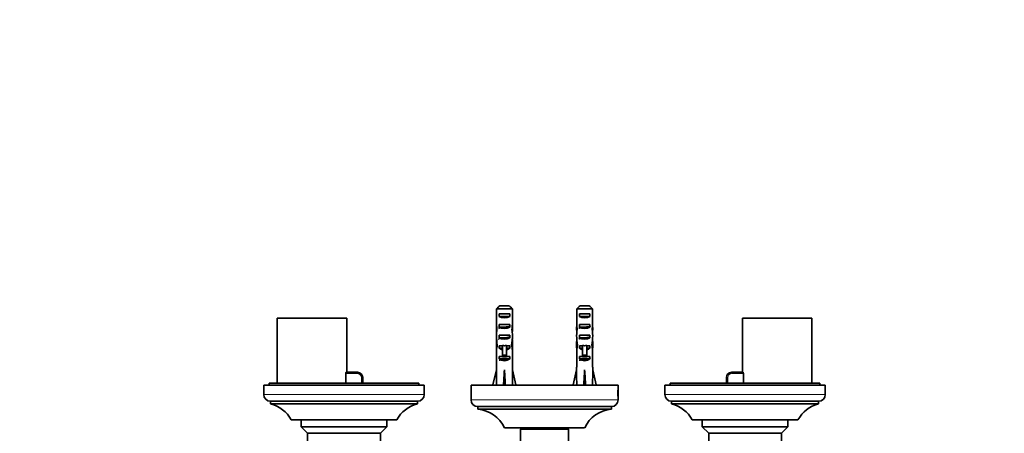
# Model space of a CAD drawing. Units: millimetres. Extents: x 0 to 2467, y 0 to 3731.
# Drawn here: x 1052 to 1420, y 655 to 810 of the extents above; entities that cross this region are included whole.
import ezdxf
from ezdxf import colors
from ezdxf.entities.mleader import LeaderData, LeaderLine
from ezdxf.math import Vec2, Vec3

# ---------------------------------------------------------------- set-up
doc = ezdxf.new("R2010")
doc.units = ezdxf.units.MM
doc.layers.add('DV3_Défaut', color=7, linetype='Continuous')
doc.layers.add('Défaut', color=7, linetype='Continuous')

# ---------------------------------------------------------------- blocks, each defined once
blk = doc.blocks.new('_DOT')
at = {"color": 0}
blk.add_line((0, 0), (-1, 0), dxfattribs=at)
at = {"color": 0, "const_width": 0.333}
blk.add_lwpolyline([(-0.1665, 0, 1), (0.1665, 0, 1)], format="xyb", close=True, dxfattribs=at)
blk = doc.blocks.new('SE2')
at = {"layer": 'DV3_Défaut', "color": 7, "linetype": 'Continuous', "lineweight": 35}
for p, q in [((1236.31, 701.7), (1230.39, 701.7)), ((1230.39, 695.93), (1230.39, 701.7)), ((1231.37, 699.9), (1235.34, 699.9)), ((1231.37, 699.9), (1231.37, 698.9)), ((1231.62, 702.9), (1235.08, 702.9)), ((1235.34, 699.9), (1235.34, 698.9)), ((1236.31, 695.93), (1236.31, 701.7)), ((1266.31, 701.7), (1260.39, 701.7)), ((1260.39, 695.93), (1260.39, 701.7)), ((1261.37, 699.9), (1265.34, 699.9)), ((1261.37, 699.9), (1261.37, 698.9)), ((1261.62, 702.9), (1265.08, 702.9)), ((1265.34, 699.9), (1265.34, 698.9)), ((1266.31, 695.93), (1266.31, 701.7)), ((1148.35, 698.2), (1174.35, 698.2)), ((1148.35, 698.2), (1148.35, 673.9)), ((1174.35, 678), (1174.35, 698.2)), ((1230.39, 695.93), (1230.39, 695.79)), ((1235.34, 698.9), (1231.37, 698.9)), ((1236.31, 695.93), (1236.31, 695.79)), ((1260.39, 695.93), (1260.39, 695.79)), ((1265.34, 698.9), (1261.37, 698.9)), ((1266.31, 695.93), (1266.31, 695.79)), ((1322.35, 698.2), (1348.35, 698.2)), ((1322.35, 698.2), (1322.35, 678)), ((1348.35, 673.9), (1348.35, 698.2)), ((1230.35, 694.04), (1230.54, 694.04)), ((1230.39, 695.79), (1230.4, 695.79)), ((1231.37, 695.9), (1235.34, 695.9)), ((1231.37, 695.9), (1231.37, 694.9)), ((1235.34, 694.9), (1231.37, 694.9)), ((1235.34, 695.9), (1235.34, 694.9)), ((1236.35, 694.04), (1236.16, 694.04)), ((1236.31, 695.79), (1236.3, 695.79)), ((1260.35, 694.04), (1260.54, 694.04)), ((1260.39, 695.79), (1260.4, 695.79)), ((1261.37, 695.9), (1265.34, 695.9)), ((1261.37, 695.9), (1261.37, 694.9)), ((1265.34, 694.9), (1261.37, 694.9)), ((1265.34, 695.9), (1265.34, 694.9)), ((1266.35, 694.04), (1266.16, 694.04)), ((1266.31, 695.79), (1266.3, 695.79)), ((1230.35, 689.02), (1230.35, 687.47)), ((1231.37, 691.9), (1235.34, 691.9)), ((1231.37, 691.9), (1231.37, 690.9)), ((1235.34, 690.9), (1231.37, 690.9)), ((1235.34, 691.9), (1235.34, 690.9)), ((1236.35, 687.47), (1236.35, 689.02)), ((1260.35, 689.02), (1260.35, 687.47)), ((1261.37, 691.9), (1265.34, 691.9)), ((1261.37, 691.9), (1261.37, 690.9)), ((1265.34, 690.9), (1261.37, 690.9)), ((1265.34, 691.9), (1265.34, 690.9)), ((1266.35, 687.47), (1266.35, 689.02)), ((1230.37, 688.16), (1230.68, 688.16)), ((1230.39, 686.35), (1230.41, 686.35)), ((1230.39, 686.35), (1230.39, 686.13)), ((1230.39, 679.89), (1230.39, 686.13)), ((1231.37, 687.9), (1232.6, 687.9)), ((1231.37, 687.9), (1231.37, 687.04)), ((1232.6, 687.04), (1231.37, 687.04)), ((1232.6, 687.9), (1232.6, 688.13)), ((1232.6, 684.45), (1232.6, 687.9)), ((1234.1, 687.9), (1234.1, 688.13)), ((1234.1, 687.9), (1235.34, 687.9)), ((1234.1, 684.45), (1234.1, 687.9)), ((1235.34, 687.04), (1234.1, 687.04)), ((1235.34, 687.9), (1235.34, 687.04)), ((1236.33, 688.16), (1236.02, 688.16)), ((1236.31, 686.35), (1236.29, 686.35)), ((1236.31, 686.35), (1236.31, 686.13)), ((1236.31, 679.89), (1236.31, 686.13)), ((1260.37, 688.16), (1260.68, 688.16)), ((1260.39, 686.35), (1260.41, 686.35)), ((1260.39, 686.35), (1260.39, 686.13)), ((1260.39, 679.89), (1260.39, 686.13)), ((1261.37, 687.9), (1262.6, 687.9)), ((1261.37, 687.9), (1261.37, 687.04)), ((1262.6, 687.04), (1261.37, 687.04)), ((1262.6, 687.9), (1262.6, 688.13)), ((1262.6, 684.45), (1262.6, 687.9)), ((1264.1, 687.9), (1264.1, 688.13)), ((1264.1, 687.9), (1265.34, 687.9)), ((1264.1, 684.45), (1264.1, 687.9)), ((1265.34, 687.04), (1264.1, 687.04)), ((1265.34, 687.9), (1265.34, 687.04)), ((1266.33, 688.16), (1266.02, 688.16)), ((1266.31, 686.35), (1266.29, 686.35)), ((1266.31, 686.35), (1266.31, 686.13)), ((1266.31, 679.89), (1266.31, 686.13)), ((1231.37, 683.9), (1232.6, 683.9)), ((1231.37, 683.9), (1231.37, 683.04)), ((1235.34, 683.04), (1231.37, 683.04)), ((1234.1, 684.45), (1232.6, 684.45)), ((1232.6, 683.84), (1232.6, 684.45)), ((1234.1, 683.84), (1232.6, 683.84)), ((1234.1, 683.84), (1234.1, 684.45)), ((1234.1, 683.9), (1235.34, 683.9)), ((1235.34, 683.9), (1235.34, 683.04)), ((1261.37, 683.9), (1262.6, 683.9)), ((1261.37, 683.9), (1261.37, 683.04)), ((1265.34, 683.04), (1261.37, 683.04)), ((1264.1, 684.45), (1262.6, 684.45)), ((1262.6, 683.84), (1262.6, 684.45)), ((1264.1, 683.84), (1262.6, 683.84)), ((1264.1, 683.84), (1264.1, 684.45)), ((1264.1, 683.9), (1265.34, 683.9)), ((1265.34, 683.9), (1265.34, 683.04)), ((1174, 673.9), (1174, 677.5)), ((1174.11, 678), (1178.35, 678)), ((1229.07, 673.27), (1230.35, 678.89)), ((1230.35, 679.89), (1230.39, 679.89)), ((1230.35, 679.89), (1230.35, 678.89)), ((1233.35, 673.27), (1233.35, 678.89)), ((1236.31, 679.89), (1236.35, 679.89)), ((1236.35, 678.89), (1236.35, 679.89)), ((1237.64, 673.27), (1236.35, 678.89)), ((1259.07, 673.27), (1260.35, 678.89)), ((1260.35, 679.89), (1260.39, 679.89)), ((1260.35, 679.89), (1260.35, 678.89)), ((1263.35, 673.27), (1263.35, 678.89)), ((1266.35, 679.89), (1266.31, 679.89)), ((1266.35, 678.89), (1266.35, 679.89)), ((1267.64, 673.27), (1266.35, 678.89)), ((1318.35, 678), (1322.59, 678)), ((1322.7, 673.9), (1322.7, 677.5)), ((1201.35, 673.9), (1145.35, 673.9)), ((1145.35, 673.9), (1145.35, 673.2)), ((1180.35, 676), (1180.35, 673.9)), ((1201.35, 673.2), (1201.35, 673.9)), ((1351.35, 673.9), (1295.35, 673.9)), ((1295.35, 673.9), (1295.35, 673.2)), ((1316.35, 673.9), (1316.35, 676)), ((1351.35, 673.2), (1351.35, 673.9)), ((1203.35, 673.2), (1143.35, 673.2)), ((1143.35, 673.2), (1143.35, 669.7)), ((1203.35, 669.7), (1203.35, 673.2)), ((1275.85, 673.2), (1220.85, 673.2)), ((1220.85, 673.2), (1220.85, 671.95)), ((1220.85, 671.95), (1220.85, 668.45)), ((1229.36, 673.2), (1229.07, 673.27)), ((1233.27, 673.2), (1233.35, 673.27)), ((1233.43, 673.2), (1233.35, 673.27)), ((1237.34, 673.2), (1237.64, 673.27)), ((1259.36, 673.2), (1259.07, 673.27)), ((1263.27, 673.2), (1263.35, 673.27)), ((1263.43, 673.2), (1263.35, 673.27)), ((1267.34, 673.2), (1267.64, 673.27)), ((1275.85, 671.95), (1275.85, 673.2)), ((1275.85, 668.45), (1275.85, 671.95)), ((1353.35, 673.2), (1293.35, 673.2)), ((1293.35, 673.2), (1293.35, 669.7)), ((1353.35, 669.7), (1353.35, 673.2)), ((1200.85, 667.2), (1145.85, 667.2)), ((1145.85, 667.2), (1145.85, 666.2)), ((1200.85, 666.2), (1200.85, 667.2)), ((1220.85, 668.45), (1220.85, 667.7)), ((1275.85, 667.7), (1275.85, 668.45)), ((1350.85, 667.2), (1295.85, 667.2)), ((1295.85, 667.2), (1295.85, 666.2)), ((1350.85, 666.2), (1350.85, 667.2)), ((1200.85, 666.2), (1145.85, 666.2)), ((1273.35, 665.2), (1223.35, 665.2)), ((1223.35, 665.2), (1223.35, 664.2)), ((1273.35, 664.2), (1223.35, 664.2)), ((1273.35, 664.2), (1273.35, 665.2)), ((1350.85, 666.2), (1295.85, 666.2)), ((1193.1, 660.2), (1153.6, 660.2)), ((1157.35, 660.2), (1157.35, 657.6)), ((1189.35, 657.6), (1189.35, 660.2)), ((1343.1, 660.2), (1303.6, 660.2)), ((1307.35, 660.2), (1307.35, 657.6)), ((1339.35, 657.6), (1339.35, 660.2)), ((1189.35, 657.6), (1157.35, 657.6)), ((1157.35, 657.6), (1159.75, 655.2)), ((1186.95, 655.2), (1189.35, 657.6)), ((1263.35, 657.2), (1233.35, 657.2)), ((1239.85, 657.2), (1239.35, 656.7)), ((1239.35, 656.7), (1257.35, 656.7)), ((1239.35, 656.7), (1239.35, 637.7)), ((1257.35, 656.7), (1256.85, 657.2)), ((1257.35, 637.7), (1257.35, 656.7)), ((1339.35, 657.6), (1307.35, 657.6)), ((1307.35, 657.6), (1309.75, 655.2)), ((1336.95, 655.2), (1339.35, 657.6)), ((1186.95, 655.2), (1159.75, 655.2)), ((1159.75, 655.2), (1159.75, 643.38)), ((1186.95, 643.38), (1186.95, 655.2)), ((1336.95, 655.2), (1309.75, 655.2)), ((1309.75, 655.2), (1309.75, 643.38)), ((1336.95, 643.38), (1336.95, 655.2))]:
    blk.add_line(p, q, dxfattribs=at)
at = {"layer": 'DV3_Défaut', "color": 7, "linetype": 'Continuous', "lineweight": 18}
for p, q in [((1233.35, 687.9), (1232.6, 687.9)), ((1234.1, 687.9), (1233.35, 687.9)), ((1263.35, 687.9), (1262.6, 687.9)), ((1264.1, 687.9), (1263.35, 687.9)), ((1178.35, 677.5), (1174, 677.5)), ((1178.35, 677.5), (1178.35, 678)), ((1318.35, 677.5), (1318.35, 678)), ((1322.7, 677.5), (1318.35, 677.5)), ((1179.85, 673.9), (1179.85, 676)), ((1179.85, 676), (1180.35, 676)), ((1316.85, 676), (1316.35, 676)), ((1316.85, 676), (1316.85, 673.9)), ((1203.35, 669.7), (1143.35, 669.7)), ((1275.85, 667.7), (1220.85, 667.7)), ((1353.35, 669.7), (1293.35, 669.7))]:
    blk.add_line(p, q, dxfattribs=at)
at = {"layer": 'DV3_Défaut', "color": 7, "linetype": 'Continuous', "lineweight": 35}
for centre, radius, start, end in [((1178.35, 676), 2, 0, 90), ((1318.35, 676), 2, 90, 180), ((1193.4, 670.2), 27.5, 356.5607, 3.4398), ((1303.3, 670.2), 27.5, 176.5602, 183.4393), ((1145.85, 669.7), 2.5, 180, 270), ((1200.85, 669.7), 2.5, 270, 0), ((1223.35, 667.7), 2.5, 180, 270), ((1273.35, 667.7), 2.5, 270, 0), ((1295.85, 669.7), 2.5, 180, 270), ((1350.85, 669.7), 2.5, 270, 0), ((1143.02, 654.54), 12, 28.15, 76.3564), ((1203.68, 654.54), 12, 103.6436, 151.85), ((1222.43, 652.24), 12, 24.4369, 85.579), ((1274.28, 652.24), 12, 94.421, 155.5631), ((1293.02, 654.54), 12, 28.15, 76.3564), ((1353.68, 654.54), 12, 103.6436, 151.85)]:
    blk.add_arc(centre, radius, start, end, dxfattribs=at)
at = {"layer": 'DV3_Défaut', "color": 7, "linetype": 'Continuous', "lineweight": 18}
for centre, start, end in [((1178.35, 676), 0, 90), ((1318.35, 676), 90, 180)]:
    blk.add_arc(centre, 1.5, start, end, dxfattribs=at)
at = {"layer": 'DV3_Défaut', "color": 7, "linetype": 'Continuous', "lineweight": 35}
for centre, major_axis, ratio, start_param, end_param in [((1233.35, 697.68), (0, -10.51), 0.285569, -1.403348, -1.209195), ((1233.35, 700.61), (3, 0), 0.760351, 3.989655, 5.435123), ((1233.35, 697.68), (0, -10.51), 0.285569, 1.209195, 1.403348), ((1263.35, 697.68), (0, -10.51), 0.285569, -1.403348, -1.209195), ((1263.35, 700.61), (3, 0), 0.760351, 3.989655, 5.435123), ((1263.35, 697.68), (0, -10.51), 0.285569, 1.209195, 1.403348), ((1233.35, 694.04), (0, 10.51), 0.285569, 1.403348, 1.570796), ((1233.35, 694.04), (0, -6.74), 0.445101, 4.712389, 4.895847), ((1233.35, 691.58), (0, 6.74), 0.445101, 1.209195, 1.545119), ((1233.35, 696.61), (3, 0), 0.760351, 3.989655, 5.435123), ((1233.35, 691.58), (0, 6.74), 0.445101, 4.738067, 5.073991), ((1233.35, 694.04), (0, -6.74), 0.445101, 1.387338, 1.570796), ((1233.35, 694.04), (0, 10.51), 0.285569, 4.712389, 4.879837), ((1263.35, 694.04), (0, 10.51), 0.285569, 1.403348, 1.570796), ((1263.35, 694.04), (0, 6.74), 0.445101, 1.570796, 1.754254), ((1263.35, 691.58), (0, 6.74), 0.445101, 1.209195, 1.545119), ((1263.35, 696.61), (3, 0), 0.760351, 3.989655, 5.435123), ((1263.35, 691.58), (0, 6.74), 0.445101, 4.738067, 5.073991), ((1263.35, 694.04), (0, 6.74), 0.445101, 4.528931, 4.712389), ((1263.35, 694.04), (0, 10.51), 0.285569, 4.712389, 4.879837), ((1233.35, 689.02), (0, 8.33), 0.359989, 1.39272, 1.673729), ((1233.35, 691.97), (0, -8.33), 0.359989, 4.738067, 5.192367), ((1233.35, 692.61), (3, 0), 0.760351, 3.989655, 5.435123), ((1233.35, 691.97), (0, -8.33), 0.359989, 1.090818, 1.545119), ((1233.35, 689.02), (0, 8.33), 0.359989, 4.609456, 4.890466), ((1263.35, 689.02), (0, 8.33), 0.359989, 1.39272, 1.673729), ((1263.35, 691.97), (0, -8.33), 0.359989, 4.738067, 5.192367), ((1263.35, 692.61), (3, 0), 0.760351, 3.989655, 5.435123), ((1263.35, 691.97), (0, -8.33), 0.359989, 1.090818, 1.545119), ((1263.35, 689.02), (0, 8.33), 0.359989, 4.609456, 4.890466), ((1233.35, 687.47), (0, 6.74), 0.445101, 1.467863, 1.738244), ((1233.35, 685.01), (0, 6.74), 0.445101, 1.090818, 1.403348), ((1233.35, 689.24), (3, 0), 0.976011, 3.989655, 4.459709), ((1233.35, 694.96), (0, -7.06), 0.425017, 6.030505, 6.283185), ((1233.35, 694.96), (0, 7.06), 0.425017, 3.141593, 3.394273), ((1233.35, 689.24), (3, 0), 0.976011, 4.965069, 5.435123), ((1233.35, 685.01), (0, 6.74), 0.445101, 4.879837, 5.192367), ((1233.35, 687.47), (0, 6.74), 0.445101, 4.544941, 4.815322), ((1263.35, 687.47), (0, 6.74), 0.445101, 1.467863, 1.738244), ((1263.35, 685.01), (0, 6.74), 0.445101, 1.090818, 1.403348), ((1263.35, 689.24), (3, 0), 0.976011, 3.989655, 4.459709), ((1263.35, 694.96), (0, -7.06), 0.425017, 6.030505, 6.283185), ((1263.35, 694.96), (0, 7.06), 0.425017, 3.141593, 3.394273), ((1263.35, 689.24), (3, 0), 0.976011, 4.965069, 5.435123), ((1263.35, 685.01), (0, 6.74), 0.445101, 4.879837, 5.192367), ((1263.35, 687.47), (0, 6.74), 0.445101, 4.544941, 4.815322), ((1233.35, 685.24), (3, 0), 0.976011, 3.989655, 5.435123), ((1263.35, 685.24), (3, 0), 0.976011, 3.989655, 5.435123), ((1233.35, 692.02), (-0.76, -51.94), 0.055876, -1.314474, -1.199301), ((1233.35, 692.02), (-2.9, -51.94), 0.014553, 1.200933, 1.316105), ((1233.35, 692.02), (2.9, -51.94), 0.014553, -1.316105, -1.200933), ((1233.35, 692.02), (0.76, -51.94), 0.055876, 1.199301, 1.314474), ((1263.35, 692.02), (-0.76, -51.94), 0.055876, -1.314474, -1.199301), ((1263.35, 692.02), (-2.9, -51.94), 0.014553, 1.200933, 1.316105), ((1263.35, 692.02), (2.9, -51.94), 0.014553, -1.316105, -1.200933), ((1263.35, 692.02), (0.76, -51.94), 0.055876, 1.199301, 1.314474)]:
    blk.add_ellipse(centre, major_axis=major_axis, ratio=ratio, start_param=start_param, end_param=end_param, dxfattribs=at)
for points in [[(1230.39, 701.7), (1230.8, 702.1), (1231.21, 702.51), (1231.62, 702.9)], [(1236.31, 701.7), (1235.9, 702.1), (1235.49, 702.51), (1235.08, 702.9)], [(1260.39, 701.7), (1260.8, 702.1), (1261.21, 702.51), (1261.62, 702.9)], [(1266.31, 701.7), (1265.9, 702.1), (1265.49, 702.51), (1265.08, 702.9)]]:
    blk.add_open_spline(points, degree=3, dxfattribs=at)
for points, knots in [([(1231.14, 694.4), (1231.22, 694.45), (1231.38, 694.51), (1231.95, 694.63), (1232.45, 694.71), (1233.51, 694.86), (1234.07, 694.93), (1234.99, 695.09), (1235.34, 695.16), (1235.53, 695.25), (1235.55, 695.26), (1235.56, 695.27)], [0, 0, 0, 0, 0.176103, 0.176103, 0.438819, 0.438819, 0.701535, 0.701535, 0.964251, 0.964251, 1, 1, 1, 1]), ([(1261.14, 694.4), (1261.22, 694.45), (1261.38, 694.51), (1261.95, 694.63), (1262.45, 694.71), (1263.51, 694.86), (1264.07, 694.93), (1264.99, 695.09), (1265.34, 695.16), (1265.53, 695.25), (1265.55, 695.26), (1265.56, 695.27)], [0, 0, 0, 0, 0.176103, 0.176103, 0.438819, 0.438819, 0.701535, 0.701535, 0.964251, 0.964251, 1, 1, 1, 1]), ([(1231.14, 690.4), (1231.17, 690.42), (1231.22, 690.45), (1231.49, 690.54), (1231.89, 690.62), (1232.86, 690.77), (1233.43, 690.85), (1234.47, 691), (1234.93, 691.07), (1235.39, 691.19), (1235.5, 691.23), (1235.56, 691.27)], [0, 0, 0, 0, 0.0727095, 0.0727095, 0.3358824, 0.3358824, 0.5990553, 0.5990553, 0.8622282, 0.8622282, 1, 1, 1, 1]), ([(1261.14, 690.4), (1261.17, 690.42), (1261.22, 690.45), (1261.49, 690.54), (1261.89, 690.62), (1262.86, 690.77), (1263.43, 690.85), (1264.47, 691), (1264.93, 691.07), (1265.39, 691.19), (1265.5, 691.23), (1265.56, 691.27)], [0, 0, 0, 0, 0.0727095, 0.0727095, 0.3358824, 0.3358824, 0.5990553, 0.5990553, 0.8622282, 0.8622282, 1, 1, 1, 1]), ([(1231.35, 682.49), (1231.38, 682.5), (1231.41, 682.51), (1231.73, 682.59), (1232.18, 682.67), (1233.21, 682.82), (1233.78, 682.89), (1234.76, 683.05), (1235.17, 683.12), (1235.47, 683.22), (1235.52, 683.24), (1235.56, 683.27)], [0, 0, 0, 0, 0.031753, 0.031753, 0.324366, 0.324366, 0.616979, 0.616979, 0.909593, 0.909593, 1, 1, 1, 1]), ([(1261.35, 682.49), (1261.38, 682.5), (1261.41, 682.51), (1261.73, 682.59), (1262.18, 682.67), (1263.21, 682.82), (1263.78, 682.89), (1264.76, 683.05), (1265.17, 683.12), (1265.47, 683.22), (1265.52, 683.24), (1265.56, 683.27)], [0, 0, 0, 0, 0.031753, 0.031753, 0.324366, 0.324366, 0.616979, 0.616979, 0.909593, 0.909593, 1, 1, 1, 1]), ([(1174, 677.5), (1174, 677.64), (1174.01, 677.77), (1174.05, 677.95), (1174.08, 678), (1174.11, 678)], [0, 0, 0, 0, 0.5, 0.5, 1, 1, 1, 1]), ([(1322.59, 678), (1322.62, 678), (1322.65, 677.95), (1322.69, 677.77), (1322.7, 677.64), (1322.7, 677.5)], [0, 0, 0, 0, 0.5, 0.5, 1, 1, 1, 1])]:
    blk.add_open_spline(points, degree=3, knots=knots, dxfattribs=at)

msp = doc.modelspace()

# ---------------------------------------------------------------- block references
at = {"layer": 'Défaut'}
msp.add_blockref('SE2', (0, 0), dxfattribs=at)

# ---------------------------------------------------------------- leaders
at = {"layer": 'Défaut', "color": 7, "linetype": 'Continuous', "lineweight": 18}
ml = msp.add_multileader_mtext('Standard', dxfattribs=at)
ml.set_content('{\\pxsm0.9;\\fSolid Edge ISO|b1||i0||c0|p34;\\W1.;03/04/2020\\P}', color=256)
ml.set_leader_properties()
ml.set_arrow_properties(name='DOT')
ml.build(insert=Vec2(0, 0))
ml.multileader.update_dxf_attribs({"leader_type": 0, "dogleg_length": 0, "arrow_head_size": 12})
ctx = ml.context
ctx.base_point, ctx.char_height, ctx.arrow_head_size, ctx.landing_gap_size = Vec3(2378.99, 3720.68), 12, 12, 4.2
notes = []
notes.append((ctx, [(0, (0, 0, 0), (0, 0), (1, 0), 1, [])]))
ctx.mtext.insert = Vec3(2380.99, 3726.8)
for ctx, leaders in notes:
    for number, flags, end, landing, length, lines in leaders:
        leader = LeaderData()
        leader.index, (leader.has_last_leader_line, leader.has_dogleg_vector, leader.attachment_direction) = number, flags
        leader.last_leader_point, leader.dogleg_vector, leader.dogleg_length = Vec3(end), Vec3(landing), length
        for number, points, colour, breaks in lines:
            line = LeaderLine()
            line.index, line.vertices, line.color, line.breaks = number, Vec3.list(points), colors.encode_raw_color(colour), breaks
            leader.lines.append(line)
        ctx.leaders.append(leader)

doc.saveas('drawing.dxf')
